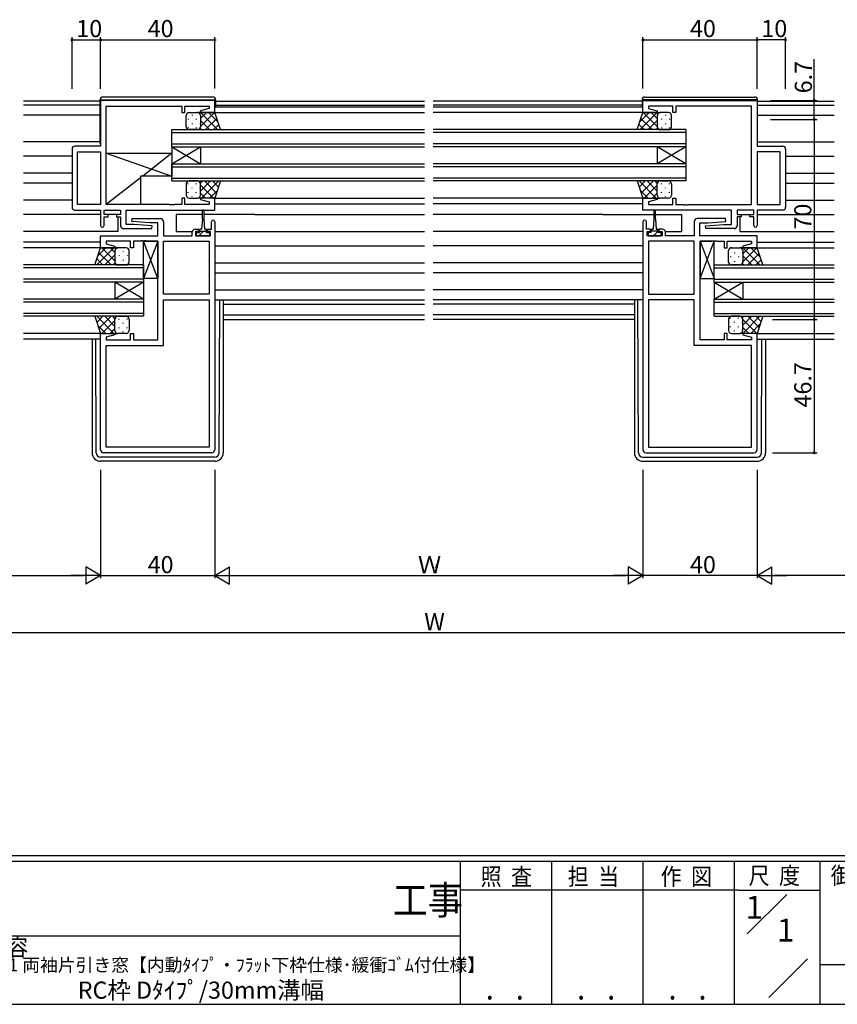
# Model space of a CAD drawing. Extents: x 0 to 1133, y 0 to 806.
# Drawn here: x 586 to 872, y 0 to 345 of the extents above; entities that cross this region are included whole.
import ezdxf
from ezdxf.enums import TextEntityAlignment as Align

# ---------------------------------------------------------------- set-up
doc = ezdxf.new("R2010")
doc.units = 0
for name, color, linetype in [('USER1', 3, 'CONTINUOUS'), ('YKK_11', 7, 'CONTINUOUS'), ('YKK_12', 2, 'CONTINUOUS'), ('YKK_13', 4, 'CONTINUOUS'), ('YKK_D', 6, 'CONTINUOUS'), ('YKK_ZWAK', 7, 'CONTINUOUS')]:
    doc.layers.add(name, color=color, linetype=linetype)
doc.styles.get("Standard").update_dxf_attribs({"font": 'ROMANS.SHX', "bigfont": 'EXTFONT.SHX'})
doc.styles.add('YKK_OSSTYLE1', font='romans.shx', dxfattribs={"width": 0.9, "bigfont": 'EXTFONT.SHX'})

# ---------------------------------------------------------------- blocks, each defined once
blk = doc.blocks.new('A201')
at = {"layer": 'YKK_ZWAK', "color": 254, "linetype": 'Continuous'}
for p, q in [((571, 35), (21, 35)), ((544, 34), (21, 34)), ((389, 34), (389, 9)), ((437, 34), (437, 9)), ((452, 34), (452, 9)), ((452, 16), (524, 16)), ((21, 9), (544, 9))]:
    blk.add_line(p, q, dxfattribs=at)
at = {"layer": 'YKK_ZWAK', "color": 131, "linetype": 'Continuous'}
for p, q in [((405, 34), (405, 9)), ((421, 34), (421, 9)), ((437.7, 29), (389, 29)), ((437.7, 29), (452, 29)), ((439.26, 21.33), (446.19, 28.25)), ((297, 21), (389, 21)), ((443.05, 10.18), (449.85, 16.98))]:
    blk.add_line(p, q, dxfattribs=at)
at = {"layer": 'YKK_ZWAK', "color": 131, "linetype": 'Continuous', "style": 'YKK_OSSTYLE1', "width": 0.9}
for s, height, p in [('照  査', 3, (392.56, 29.87)), ('担  当', 3, (407.82, 29.87)), ('作  図', 3, (424.09, 29.88)), ('尺  度', 3, (439.51, 30.04)), ('御承認印', 3, (453.91, 30.05)), ('図面内容', 3, (298.58, 17.47)), (' ． ．', 3.5, (392.18, 9.75)), (' ． ．', 3.5, (408.18, 9.75)), (' ． ．', 3.5, (424.18, 9.75))]:
    blk.add_text(s, height=height, dxfattribs=at).set_placement(p)
at = {"layer": 'YKK_ZWAK', "color": 254, "linetype": 'Continuous', "style": 'YKK_OSSTYLE1', "width": 0.9}
blk.add_text('工事', height=5, dxfattribs=at).set_placement((377.17, 24.75))

msp = doc.modelspace()

# ---------------------------------------------------------------- linework, layer by layer
at = {"layer": 'YKK_11', "color": 0, "linetype": 'ByBlock', "lineweight": -2}
for p, q in [((654, 316.64), (614, 316.64)), ((614, 316.64), (614, 300.64)), ((616, 280.17), (616, 314.71)), ((616, 314.71), (642.5, 314.71)), ((642.5, 314.71), (642.5, 312.44)), ((643.5, 312.44), (643.5, 314.71)), ((643.5, 314.71), (652.07, 314.71)), ((652.07, 314.71), (652.07, 313.79)), ((654, 312.44), (654, 316.64)), ((804, 316.64), (844, 316.64)), ((804, 312.44), (804, 316.64)), ((814.5, 314.71), (805.93, 314.71)), ((805.93, 314.71), (805.93, 313.79)), ((814.5, 312.44), (814.5, 314.71)), ((842, 314.71), (815.5, 314.71)), ((815.5, 314.71), (815.5, 312.44)), ((842, 280.17), (842, 314.71)), ((844, 316.64), (844, 300.64)), ((642.5, 312.44), (643.5, 312.44)), ((652.07, 313.79), (648.97, 312.96)), ((648.97, 312.96), (649.04, 312.44)), ((649.04, 312.44), (654, 312.44)), ((808.96, 312.44), (804, 312.44)), ((805.93, 313.79), (809.03, 312.96)), ((809.03, 312.96), (808.96, 312.44)), ((815.5, 312.44), (814.5, 312.44)), ((614, 300.64), (605, 300.64)), ((844, 300.64), (853, 300.64)), ((604, 299.64), (604, 279.24)), ((605.93, 280.17), (605.93, 298.71)), ((605.93, 298.71), (614, 298.71)), ((614, 298.71), (614, 280.17)), ((614, 298.71), (614, 280.17)), ((844, 298.71), (844, 280.17)), ((852.07, 298.71), (844, 298.71)), ((844, 298.71), (844, 280.17)), ((852.07, 280.17), (852.07, 298.71)), ((854, 299.64), (854, 279.24)), ((614, 280.17), (605.93, 280.17)), ((638.05, 280.17), (616, 280.17)), ((638.23, 280.05), (638.05, 280.17)), ((638.78, 280.05), (638.23, 280.05)), ((638.96, 280.17), (638.78, 280.05)), ((639.05, 280.17), (638.96, 280.17)), ((639.23, 280.05), (639.05, 280.17)), ((639.78, 280.05), (639.23, 280.05)), ((639.96, 280.17), (639.78, 280.05)), ((642.5, 280.17), (639.96, 280.17)), ((643.5, 282.44), (642.5, 282.44)), ((642.5, 282.44), (642.5, 280.17)), ((643.5, 280.17), (643.5, 282.44)), ((652.07, 280.17), (643.5, 280.17)), ((649.04, 282.44), (648.97, 281.92)), ((648.97, 281.92), (652.07, 281.09)), ((654, 282.44), (649.04, 282.44)), ((652.07, 281.09), (652.07, 280.17)), ((654, 278.24), (654, 282.44)), ((804, 278.24), (804, 282.44)), ((804, 282.44), (808.96, 282.44)), ((809.03, 281.92), (805.93, 281.09)), ((805.93, 281.09), (805.93, 280.17)), ((805.93, 280.17), (814.5, 280.17)), ((808.96, 282.44), (809.03, 281.92)), ((814.5, 280.17), (814.5, 282.44)), ((814.5, 282.44), (815.5, 282.44)), ((815.5, 282.44), (815.5, 280.17)), ((815.5, 280.17), (818.05, 280.17)), ((818.05, 280.17), (818.23, 280.05)), ((818.23, 280.05), (818.78, 280.05)), ((818.78, 280.05), (818.96, 280.17)), ((818.96, 280.17), (819.05, 280.17)), ((819.05, 280.17), (819.23, 280.05)), ((819.23, 280.05), (819.78, 280.05)), ((819.78, 280.05), (819.96, 280.17)), ((819.96, 280.17), (842, 280.17)), ((844, 280.17), (852.07, 280.17)), ((605, 278.24), (614, 278.24)), ((614, 278.24), (614, 272.84)), ((615.2, 276.74), (615.2, 278.24)), ((615.2, 278.24), (621, 278.24)), ((616.6, 276.74), (615.2, 276.74)), ((616.6, 275.94), (616.6, 276.74)), ((621, 276.74), (619.6, 276.74)), ((619.6, 276.74), (619.6, 275.94)), ((621, 278.24), (621, 276.74)), ((622.93, 273.24), (622.93, 278.24)), ((622.93, 278.24), (654, 278.24)), ((835.07, 278.24), (804, 278.24)), ((835.07, 273.24), (835.07, 278.24)), ((842.8, 278.24), (837, 278.24)), ((837, 278.24), (837, 276.74)), ((837, 276.74), (838.4, 276.74)), ((838.4, 276.74), (838.4, 275.94)), ((841.4, 275.94), (841.4, 276.74)), ((841.4, 276.74), (842.8, 276.74)), ((842.8, 276.74), (842.8, 278.24)), ((853, 278.24), (844, 278.24)), ((844, 278.24), (844, 272.84)), ((615.2, 272.84), (615.2, 275.94)), ((615.2, 275.94), (616.6, 275.94)), ((619.6, 275.94), (621, 275.94)), ((621, 275.94), (621, 272.74)), ((625.81, 273.24), (622.93, 273.24)), ((624.98, 274.28), (625.03, 275.24)), ((631.2, 273.74), (624.98, 274.28)), ((625.03, 275.24), (635, 275.24)), ((632.02, 272.7), (625.81, 273.24)), ((634.07, 273.74), (631.2, 273.74)), ((631.98, 271.74), (632.02, 272.7)), ((634.07, 269.24), (634.07, 273.74)), ((636, 274.24), (636, 269.24)), ((652.8, 271.54), (652.8, 274.14)), ((654, 274.14), (654, 194.24)), ((804, 274.14), (804, 194.24)), ((805.2, 271.54), (805.2, 274.14)), ((822, 274.24), (822, 269.24)), ((832.98, 275.24), (823, 275.24)), ((823.93, 269.24), (823.93, 273.74)), ((823.93, 273.74), (826.81, 273.74)), ((825.98, 272.7), (832.2, 273.24)), ((826.03, 271.74), (825.98, 272.7)), ((826.81, 273.74), (833.02, 274.28)), ((832.2, 273.24), (835.07, 273.24)), ((833.02, 274.28), (832.98, 275.24)), ((838.4, 275.94), (837, 275.94)), ((837, 275.94), (837, 272.74)), ((842.8, 275.94), (841.4, 275.94)), ((842.8, 272.84), (842.8, 275.94)), ((614, 265.04), (614, 269.24)), ((614, 269.24), (634.07, 269.24)), ((622, 271.74), (631.98, 271.74)), ((636, 269.24), (646.1, 269.24)), ((646.1, 269.24), (646.1, 270.54)), ((647.1, 271.54), (648.4, 271.54)), ((648.4, 270.74), (647.3, 270.74)), ((647.3, 270.74), (647.3, 269.24)), ((647.3, 269.24), (652.5, 269.24)), ((648.4, 271.54), (648.4, 270.74)), ((651.4, 270.74), (651.4, 271.54)), ((651.4, 271.54), (652.8, 271.54)), ((652.5, 270.74), (651.4, 270.74)), ((652.5, 269.24), (652.5, 270.74)), ((806.6, 271.54), (805.2, 271.54)), ((805.5, 269.24), (805.5, 270.74)), ((805.5, 270.74), (806.6, 270.74)), ((810.7, 269.24), (805.5, 269.24)), ((806.6, 270.74), (806.6, 271.54)), ((810.9, 271.54), (809.6, 271.54)), ((809.6, 271.54), (809.6, 270.74)), ((809.6, 270.74), (810.7, 270.74)), ((810.7, 270.74), (810.7, 269.24)), ((811.9, 269.24), (811.9, 270.54)), ((822, 269.24), (811.9, 269.24)), ((844, 269.24), (823.93, 269.24)), ((836, 271.74), (826.03, 271.74)), ((844, 265.04), (844, 269.24)), ((624.5, 267.31), (615.93, 267.31)), ((615.93, 267.31), (615.93, 266.39)), ((615.93, 266.39), (619.03, 265.56)), ((624.5, 265.04), (624.5, 267.31)), ((628.05, 267.31), (625.5, 267.31)), ((625.5, 267.31), (625.5, 265.04)), ((628.23, 267.43), (628.05, 267.31)), ((628.78, 267.43), (628.23, 267.43)), ((628.96, 267.31), (628.78, 267.43)), ((629.05, 267.31), (628.96, 267.31)), ((629.23, 267.43), (629.05, 267.31)), ((629.78, 267.43), (629.23, 267.43)), ((629.96, 267.31), (629.78, 267.43)), ((634, 267.31), (629.96, 267.31)), ((634, 232.77), (634, 267.31)), ((636, 248.77), (636, 267.31)), ((636, 267.31), (652.07, 267.31)), ((652.07, 267.31), (652.07, 248.77)), ((652.07, 267.31), (652.07, 248.77)), ((805.93, 267.31), (805.93, 248.77)), ((822, 267.31), (805.93, 267.31)), ((805.93, 267.31), (805.93, 248.77)), ((822, 248.77), (822, 267.31)), ((824, 232.77), (824, 267.31)), ((824, 267.31), (828.05, 267.31)), ((828.05, 267.31), (828.23, 267.43)), ((828.23, 267.43), (828.78, 267.43)), ((828.78, 267.43), (828.96, 267.31)), ((828.96, 267.31), (829.05, 267.31)), ((829.05, 267.31), (829.23, 267.43)), ((829.23, 267.43), (829.78, 267.43)), ((829.78, 267.43), (829.96, 267.31)), ((829.96, 267.31), (832.5, 267.31)), ((832.5, 267.31), (832.5, 265.04)), ((833.5, 265.04), (833.5, 267.31)), ((833.5, 267.31), (842.07, 267.31)), ((842.07, 266.39), (838.97, 265.56)), ((842.07, 267.31), (842.07, 266.39)), ((618.96, 265.04), (614, 265.04)), ((619.03, 265.56), (618.96, 265.04)), ((625.5, 265.04), (624.5, 265.04)), ((832.5, 265.04), (833.5, 265.04)), ((838.97, 265.56), (839.04, 265.04)), ((839.04, 265.04), (844, 265.04)), ((652.07, 248.77), (636, 248.77)), ((805.93, 248.77), (822, 248.77)), ((636, 230.84), (636, 246.84)), ((636, 246.84), (652.07, 246.84)), ((652.07, 246.84), (652.07, 195.17)), ((652.07, 246.84), (652.07, 195.17)), ((805.93, 246.84), (805.93, 195.17)), ((822, 246.84), (805.93, 246.84)), ((805.93, 246.84), (805.93, 195.17)), ((822, 230.84), (822, 246.84)), ((614, 194.24), (614, 235.04)), ((614, 235.04), (618.96, 235.04)), ((618.96, 235.04), (619.03, 234.52)), ((624.5, 232.77), (624.5, 235.04)), ((624.5, 235.04), (625.5, 235.04)), ((625.5, 235.04), (625.5, 232.77)), ((833.5, 235.04), (832.5, 235.04)), ((832.5, 235.04), (832.5, 232.77)), ((833.5, 232.77), (833.5, 235.04)), ((839.04, 235.04), (838.97, 234.52)), ((844, 235.04), (839.04, 235.04)), ((844, 194.24), (844, 235.04)), ((619.03, 234.52), (615.93, 233.69)), ((615.93, 233.69), (615.93, 232.77)), ((615.93, 232.77), (624.5, 232.77)), ((625.5, 232.77), (634, 232.77)), ((832.5, 232.77), (824, 232.77)), ((842.07, 232.77), (833.5, 232.77)), ((838.97, 234.52), (842.07, 233.69)), ((842.07, 233.69), (842.07, 232.77)), ((615.93, 195.17), (615.93, 230.84)), ((615.93, 230.84), (636, 230.84)), ((842.07, 230.84), (822, 230.84)), ((842.07, 195.17), (842.07, 230.84)), ((653, 193.24), (615, 193.24)), ((652.07, 195.17), (615.93, 195.17)), ((805, 193.24), (843, 193.24)), ((805.93, 195.17), (842.07, 195.17))]:
    msp.add_line(p, q, dxfattribs=at)
for centre, radius, start, end in [((605, 299.64), 1, 90, 180), ((853, 299.64), 1, 0, 90), ((605, 279.24), 1, 180, 270), ((853, 279.24), 1, 270, 360), ((614.6, 272.84), 0.6, 180, 0), ((622, 272.74), 1, 180, 270), ((635, 274.24), 1, 0, 90), ((653.4, 274.14), 0.6, 360, 180), ((804.6, 274.14), 0.6, 360, 180), ((823, 274.24), 1, 90, 180), ((836, 272.74), 1, 270, 360), ((843.4, 272.84), 0.6, 180, 0), ((647.1, 270.54), 1, 90, 180), ((810.9, 270.54), 1, 0, 90), ((615, 194.24), 1, 180, 270), ((653, 194.24), 1, 270, 360), ((805, 194.24), 1, 180, 270), ((843, 194.24), 1, 270, 360)]:
    msp.add_arc(centre, radius, start, end, dxfattribs=at)
at = {"layer": 'YKK_12'}
for p, q in [((613.8, 316.44), (587, 316.44)), ((613.8, 315.04), (587, 315.04)), ((654, 314.44), (727.5, 314.44)), ((654.3, 316.44), (727.5, 316.44)), ((654.3, 315.04), (727.5, 315.04)), ((803.7, 316.44), (730.5, 316.44)), ((803.7, 315.04), (730.5, 315.04)), ((730.5, 314.44), (804, 314.44)), ((844.2, 316.44), (871, 316.44)), ((844.2, 315.04), (871, 315.04)), ((613.8, 311.54), (587, 311.54)), ((653.5, 312.44), (727.5, 312.44)), ((804.5, 312.44), (730.5, 312.44)), ((844.2, 311.54), (871, 311.54)), ((639, 300.44), (639, 306.44)), ((639, 306.44), (727.5, 306.44)), ((639, 305.44), (727.5, 305.44)), ((819, 306.44), (730.5, 306.44)), ((819, 305.44), (730.5, 305.44)), ((819, 306.44), (819, 300.44)), ((613.8, 302.14), (587, 302.14)), ((639, 301.44), (727.5, 301.44)), ((639, 300.44), (639, 294.44)), ((639, 300.44), (649, 294.44)), ((639, 294.44), (649, 300.44)), ((639, 300.44), (727.5, 300.44)), ((649, 300.44), (649, 294.44)), ((819, 301.44), (730.5, 301.44)), ((819, 300.44), (730.5, 300.44)), ((809, 300.44), (809, 294.44)), ((819, 300.44), (809, 294.44)), ((819, 294.44), (809, 300.44)), ((819, 300.44), (819, 294.44)), ((844.2, 302.14), (871, 302.14)), ((604, 297.14), (587, 297.14)), ((854, 297.14), (871, 297.14)), ((639, 288.44), (639, 294.44)), ((639, 294.44), (727.5, 294.44)), ((639, 293.44), (727.5, 293.44)), ((819, 294.44), (730.5, 294.44)), ((819, 293.44), (730.5, 293.44)), ((819, 294.44), (819, 288.44)), ((604, 291.19), (587, 291.19)), ((854, 291.19), (871, 291.19)), ((604, 287.69), (587, 287.69)), ((639, 289.44), (727.5, 289.44)), ((639, 288.44), (727.5, 288.44)), ((819, 289.44), (730.5, 289.44)), ((819, 288.44), (730.5, 288.44)), ((854, 287.69), (871, 287.69)), ((604, 281.74), (587, 281.74)), ((653.5, 282.44), (727.5, 282.44)), ((654, 280.44), (727.5, 280.44)), ((804.5, 282.44), (730.5, 282.44)), ((804, 280.44), (730.5, 280.44)), ((854, 281.74), (871, 281.74)), ((614, 276.74), (587, 276.74)), ((620, 276.74), (616.3, 276.74)), ((649.65, 276.74), (640.5, 276.74)), ((640.5, 276.74), (640.5, 270.74)), ((668, 276.74), (650.15, 276.74)), ((668, 276.74), (727.5, 276.74)), ((790, 276.74), (730.5, 276.74)), ((790, 276.74), (807.85, 276.74)), ((808.35, 276.74), (817.5, 276.74)), ((817.5, 276.74), (817.5, 270.74)), ((838, 276.74), (841.7, 276.74)), ((844, 276.74), (871, 276.74)), ((620, 275.94), (620, 270.74)), ((838, 275.94), (838, 270.74)), ((620, 270.74), (587, 270.74)), ((640.5, 270.74), (646.12, 270.74)), ((654, 270.74), (727.5, 270.74)), ((804, 270.74), (730.5, 270.74)), ((811.88, 270.74), (817.5, 270.74)), ((838, 270.74), (871, 270.74)), ((614, 267.04), (587, 267.04)), ((654, 265.74), (727.5, 265.74)), ((804, 265.74), (730.5, 265.74)), ((844, 267.04), (871, 267.04)), ((614, 265.04), (587, 265.04)), ((844, 265.04), (871, 265.04)), ((629, 259.04), (587, 259.04)), ((629, 259.04), (629, 253.04)), ((654, 259.79), (727.5, 259.79)), ((804, 259.79), (730.5, 259.79)), ((829, 253.04), (829, 259.04)), ((829, 259.04), (871, 259.04)), ((629, 258.04), (587, 258.04)), ((654, 256.29), (727.5, 256.29)), ((804, 256.29), (730.5, 256.29)), ((829, 258.04), (871, 258.04)), ((629, 254.04), (587, 254.04)), ((629, 253.04), (587, 253.04)), ((619, 253.04), (619, 247.04)), ((629, 253.04), (619, 247.04)), ((629, 247.04), (619, 253.04)), ((629, 253.04), (629, 247.04)), ((829, 254.04), (871, 254.04)), ((829, 253.04), (829, 247.04)), ((829, 253.04), (839, 247.04)), ((829, 247.04), (839, 253.04)), ((829, 253.04), (871, 253.04)), ((839, 253.04), (839, 247.04)), ((654, 250.34), (727.5, 250.34)), ((804, 250.34), (730.5, 250.34)), ((629, 247.04), (587, 247.04)), ((629, 246.04), (587, 246.04)), ((629, 247.04), (629, 241.04)), ((657, 245.34), (727.5, 245.34)), ((801, 245.34), (730.5, 245.34)), ((829, 241.04), (829, 247.04)), ((829, 247.04), (871, 247.04)), ((829, 246.04), (871, 246.04)), ((629, 242.04), (587, 242.04)), ((657, 241.57), (727.5, 241.57)), ((801, 241.57), (730.5, 241.57)), ((829, 242.04), (871, 242.04)), ((629, 241.04), (587, 241.04)), ((657, 239.94), (727.5, 239.94)), ((801, 239.94), (730.5, 239.94)), ((829, 241.04), (871, 241.04)), ((614.5, 235.04), (587, 235.04)), ((843.5, 235.04), (871, 235.04)), ((614, 233.04), (587, 233.04)), ((844, 233.04), (871, 233.04))]:
    msp.add_line(p, q, dxfattribs=at)
at = {"layer": 'YKK_13'}
for p, q in [((653.3, 317.84), (614.8, 317.84)), ((804.7, 317.84), (843.2, 317.84)), ((613.8, 316.84), (614.3, 316.84)), ((613.8, 301.64), (613.8, 316.84)), ((614.3, 316.84), (653.8, 316.84)), ((653.8, 316.84), (654.3, 316.84)), ((654.3, 316.84), (654.3, 314.44)), ((804.2, 316.84), (803.7, 316.84)), ((803.7, 316.84), (803.7, 314.44)), ((843.7, 316.84), (804.2, 316.84)), ((844.2, 316.84), (843.7, 316.84)), ((844.2, 301.64), (844.2, 316.84)), ((644, 307.44), (644, 311.44)), ((645, 312.44), (648, 312.44)), ((646.08, 311.62), (646.08, 311.42)), ((654, 312.44), (648, 312.44)), ((648.24, 312.41), (648.27, 312.44)), ((648.91, 311.62), (648.91, 311.42)), ((648.97, 312.44), (654.97, 306.44)), ((649, 310.35), (651.1, 312.44)), ((649, 307.52), (653.92, 312.44)), ((649, 311.44), (649, 307.44)), ((649, 311.44), (649, 307.44)), ((651.8, 312.44), (655.11, 309.14)), ((656, 306.44), (654, 312.44)), ((802, 306.44), (804, 312.44)), ((806.21, 312.44), (802.9, 309.14)), ((809.04, 312.44), (803.04, 306.44)), ((804, 312.44), (810, 312.44)), ((809, 307.52), (804.08, 312.44)), ((809, 310.35), (806.91, 312.44)), ((809, 311.44), (809, 307.44)), ((809, 311.44), (809, 307.44)), ((809.09, 311.62), (809.09, 311.42)), ((809.77, 312.41), (809.74, 312.44)), ((813, 312.44), (810, 312.44)), ((811.92, 311.62), (811.92, 311.42)), ((814, 307.44), (814, 311.44)), ((644.67, 310.21), (644.67, 310.01)), ((644.67, 307.18), (644.67, 306.98)), ((646.08, 308.59), (646.08, 308.39)), ((647.5, 310.21), (647.5, 310.01)), ((647.5, 307.18), (647.5, 306.98)), ((648.91, 308.59), (648.91, 308.39)), ((649, 309.58), (652.14, 306.44)), ((650.75, 306.44), (654.69, 310.38)), ((653.58, 306.44), (655.4, 308.26)), ((804.43, 306.44), (802.61, 308.26)), ((807.26, 306.44), (803.32, 310.38)), ((809, 309.58), (805.86, 306.44)), ((809.09, 308.59), (809.09, 308.39)), ((810.51, 310.21), (810.51, 310.01)), ((810.51, 307.18), (810.51, 306.98)), ((811.92, 308.59), (811.92, 308.39)), ((813.34, 310.21), (813.34, 310.01)), ((813.34, 307.18), (813.34, 306.98)), ((648, 306.44), (645, 306.44)), ((648, 306.44), (656, 306.44)), ((648.85, 306.91), (649.32, 306.44)), ((810, 306.44), (802, 306.44)), ((809.16, 306.91), (808.69, 306.44)), ((810, 306.44), (813, 306.44)), ((616, 298.17), (639, 290.17)), ((616, 280.17), (616, 298.17)), ((616, 298.17), (639, 298.17)), ((639, 298.17), (628.78, 290.17)), ((639, 298.17), (639, 290.17)), ((639, 290.17), (628, 290.17)), ((628, 290.17), (628, 280.17)), ((628, 289.56), (616, 280.17)), ((644, 287.44), (644, 283.44)), ((644.67, 287.31), (644.67, 287.51)), ((648, 288.44), (645, 288.44)), ((647.5, 287.31), (647.5, 287.51)), ((648, 288.44), (656, 288.44)), ((648.97, 287.7), (649.72, 288.44)), ((649, 284.9), (652.54, 288.44)), ((649, 283.44), (649, 287.44)), ((649, 283.44), (649, 287.44)), ((649, 286.96), (653.52, 282.44)), ((649.37, 282.44), (655.37, 288.44)), ((650.35, 288.44), (654.59, 284.2)), ((653.18, 288.44), (655.3, 286.32)), ((656, 288.44), (654, 282.44)), ((810, 288.44), (802, 288.44)), ((802, 288.44), (804, 282.44)), ((808.64, 282.44), (802.64, 288.44)), ((804.83, 288.44), (802.71, 286.32)), ((807.66, 288.44), (803.42, 284.2)), ((809, 286.96), (804.48, 282.44)), ((809, 284.9), (805.46, 288.44)), ((809.04, 287.7), (808.29, 288.44)), ((809, 283.44), (809, 287.44)), ((809, 283.44), (809, 287.44)), ((810, 288.44), (813, 288.44)), ((810.51, 287.31), (810.51, 287.51)), ((813.34, 287.31), (813.34, 287.51)), ((814, 287.44), (814, 283.44)), ((644.67, 284.28), (644.67, 284.48)), ((646.08, 285.89), (646.08, 286.09)), ((646.08, 282.86), (646.08, 283.06)), ((647.5, 284.28), (647.5, 284.48)), ((648.91, 285.89), (648.91, 286.09)), ((648.91, 283.03), (648.91, 283.06)), ((649, 284.13), (650.7, 282.44)), ((652.2, 282.44), (654.91, 285.15)), ((805.81, 282.44), (803.1, 285.15)), ((809, 284.13), (807.31, 282.44)), ((809.09, 285.89), (809.09, 286.09)), ((809.09, 283.03), (809.09, 283.06)), ((810.51, 284.28), (810.51, 284.48)), ((811.92, 285.89), (811.92, 286.09)), ((811.92, 282.86), (811.92, 283.06)), ((813.34, 284.28), (813.34, 284.48)), ((628, 280.17), (616, 280.17)), ((645, 282.44), (648, 282.44)), ((654, 282.44), (648, 282.44)), ((804, 282.44), (810, 282.44)), ((813, 282.44), (810, 282.44)), ((649.65, 275.04), (649.65, 277.99)), ((650.15, 277.99), (650.15, 275.04)), ((807.85, 277.99), (807.85, 275.04)), ((808.35, 275.04), (808.35, 277.99)), ((649.65, 275.04), (649.4, 271.54)), ((650.15, 275.04), (650.4, 271.54)), ((807.85, 275.04), (807.6, 271.54)), ((808.35, 275.04), (808.6, 271.54)), ((647.6, 269.24), (647.6, 270.34)), ((647.6, 270.34), (648.65, 270.34)), ((652.2, 269.24), (647.6, 269.24)), ((648.38, 269.24), (649.9, 270.77)), ((648.65, 271.14), (648.65, 270.34)), ((648.65, 270.84), (651.15, 270.84)), ((649.4, 271.54), (649.05, 271.54)), ((649.9, 270.77), (649.98, 270.84)), ((650.75, 271.54), (650.4, 271.54)), ((651.15, 270.34), (651.15, 271.14)), ((651.15, 270.34), (652.2, 270.34)), ((652.2, 270.34), (652.2, 269.24)), ((806.85, 270.34), (805.8, 270.34)), ((805.8, 270.34), (805.8, 269.24)), ((805.8, 269.24), (810.4, 269.24)), ((806.85, 270.34), (806.85, 271.14)), ((809.35, 270.84), (806.85, 270.84)), ((807.25, 271.54), (807.6, 271.54)), ((807.78, 269.24), (808.1, 269.57)), ((808.1, 269.57), (809.35, 270.82)), ((808.6, 271.54), (808.95, 271.54)), ((809.35, 271.14), (809.35, 270.34)), ((810.4, 270.34), (809.35, 270.34)), ((810.02, 269.24), (810.4, 269.62)), ((810.4, 269.24), (810.4, 270.34)), ((629, 254.31), (629, 267.31)), ((629, 267.31), (634, 267.31)), ((634, 254.31), (629, 267.31)), ((634, 267.31), (629, 254.31)), ((634, 267.31), (634, 254.31)), ((829, 267.31), (824, 267.31)), ((824, 267.31), (824, 254.31)), ((824, 254.31), (829, 267.31)), ((824, 267.31), (829, 254.31)), ((829, 254.31), (829, 267.31)), ((612, 259.04), (614, 265.04)), ((618.64, 265.04), (612.64, 259.04)), ((615.81, 265.04), (613.1, 262.34)), ((617.66, 259.04), (613.42, 263.28)), ((614, 265.04), (620, 265.04)), ((619, 260.52), (614.48, 265.04)), ((619, 262.58), (615.46, 259.04)), ((619, 263.35), (617.31, 265.04)), ((619, 264.04), (619, 260.04)), ((619, 264.04), (619, 260.04)), ((619.09, 263.79), (619.09, 263.59)), ((623, 265.04), (620, 265.04)), ((620.51, 262.38), (620.51, 262.18)), ((621.92, 263.79), (621.92, 263.59)), ((623.34, 262.38), (623.34, 262.18)), ((624, 260.04), (624, 264.04)), ((834, 260.04), (834, 264.04)), ((834.67, 264.98), (834.67, 264.81)), ((835, 265.04), (838, 265.04)), ((836.08, 263.39), (836.08, 263.19)), ((837.5, 265.01), (837.5, 264.81)), ((844, 265.04), (838, 265.04)), ((838.24, 265.01), (838.27, 265.04)), ((838.91, 263.39), (838.91, 263.19)), ((838.97, 265.04), (844.97, 259.04)), ((839, 262.95), (841.1, 265.04)), ((839, 260.12), (843.92, 265.04)), ((839, 264.04), (839, 260.04)), ((839, 264.04), (839, 260.04)), ((839, 262.18), (842.14, 259.04)), ((840.75, 259.04), (844.69, 262.98)), ((841.8, 265.04), (845.11, 261.74)), ((846, 259.04), (844, 265.04)), ((620, 259.04), (612, 259.04)), ((614.83, 259.04), (612.71, 261.16)), ((619.04, 259.79), (618.29, 259.04)), ((619.09, 260.76), (619.09, 260.56)), ((620, 259.04), (623, 259.04)), ((620.51, 259.35), (620.51, 259.15)), ((621.92, 260.76), (621.92, 260.56)), ((623.34, 259.35), (623.34, 259.15)), ((834.67, 261.98), (834.67, 261.78)), ((838, 259.04), (835, 259.04)), ((836.08, 260.36), (836.08, 260.16)), ((837.5, 261.98), (837.5, 261.78)), ((838, 259.04), (846, 259.04)), ((838.85, 259.51), (839.32, 259.04)), ((838.91, 260.36), (838.91, 260.16)), ((843.58, 259.04), (845.4, 260.86)), ((634, 254.31), (629, 254.31)), ((824, 254.31), (829, 254.31)), ((654, 246.84), (727.5, 246.84)), ((655.51, 193.23), (655.78, 246.84)), ((657, 246.84), (657, 193.24)), ((804, 246.84), (730.5, 246.84)), ((801, 246.84), (801, 193.24)), ((802.49, 193.23), (802.22, 246.84)), ((620, 241.04), (612, 241.04)), ((612, 241.04), (614, 235.04)), ((618.64, 235.04), (612.64, 241.04)), ((614.83, 241.04), (612.71, 238.92)), ((617.66, 241.04), (613.42, 236.8)), ((619, 239.56), (614.48, 235.04)), ((619, 237.5), (615.46, 241.04)), ((619.04, 240.3), (618.29, 241.04)), ((619, 236.04), (619, 240.04)), ((619, 236.04), (619, 240.04)), ((619.09, 238.49), (619.09, 238.69)), ((620, 241.04), (623, 241.04)), ((620.51, 239.91), (620.51, 240.11)), ((621.92, 238.49), (621.92, 238.69)), ((623.34, 239.91), (623.34, 240.11)), ((624, 240.04), (624, 236.04)), ((834, 240.04), (834, 236.04)), ((834.67, 240.31), (834.67, 240.51)), ((838, 241.04), (835, 241.04)), ((836.08, 238.89), (836.08, 239.09)), ((837.5, 240.31), (837.5, 240.51)), ((838, 241.04), (846, 241.04)), ((838.85, 240.58), (839.32, 241.04)), ((838.91, 238.89), (838.91, 239.09)), ((838.97, 235.04), (844.97, 241.04)), ((839, 237.9), (842.14, 241.04)), ((839, 236.04), (839, 240.04)), ((839, 236.04), (839, 240.04)), ((839, 239.96), (843.92, 235.04)), ((840.75, 241.04), (844.69, 237.1)), ((841.8, 235.04), (845.11, 238.35)), ((843.58, 241.04), (845.4, 239.22)), ((846, 241.04), (844, 235.04)), ((615.81, 235.04), (613.1, 237.75)), ((614, 235.04), (620, 235.04)), ((619, 236.73), (617.31, 235.04)), ((619.09, 235.63), (619.09, 235.66)), ((623, 235.04), (620, 235.04)), ((620.51, 236.88), (620.51, 237.08)), ((621.92, 235.46), (621.92, 235.66)), ((623.34, 236.88), (623.34, 237.08)), ((834.67, 237.28), (834.67, 237.48)), ((835, 235.04), (838, 235.04)), ((836.08, 235.86), (836.08, 236.06)), ((837.5, 237.28), (837.5, 237.48)), ((844, 235.04), (838, 235.04)), ((838.24, 235.07), (838.27, 235.04)), ((838.91, 235.86), (838.91, 236.06)), ((839, 237.13), (841.1, 235.04)), ((611, 233.04), (611, 193.24)), ((612.49, 193.23), (612.33, 233.04)), ((845.52, 193.23), (845.68, 233.04)), ((847, 233.04), (847, 193.24)), ((654.02, 191.74), (613.99, 191.74)), ((654, 190.24), (614, 190.24)), ((803.99, 191.74), (844.02, 191.74)), ((804, 190.24), (844, 190.24))]:
    msp.add_line(p, q, dxfattribs=at)
for centre, radius, start, end in [((614.8, 316.84), 1, 90, 180), ((653.3, 316.84), 1, 0, 90), ((804.7, 316.84), 1, 90, 180), ((843.2, 316.84), 1, 0, 90), ((645, 311.44), 1, 89.9999, 179.9999), ((648, 311.44), 1, 359.9999, 89.9999), ((648, 311.44), 1, 359.9999, 89.9999), ((810, 311.44), 1, 90.0001, 180.0001), ((810, 311.44), 1, 90.0001, 180.0001), ((813, 311.44), 1, 0.0001, 90.0001), ((645, 307.44), 1, 179.9999, 269.9999), ((648, 307.44), 1, 269.9999, 359.9999), ((648, 307.44), 1, 269.9999, 359.9999), ((810, 307.44), 1, 180.0001, 270.0001), ((810, 307.44), 1, 180.0001, 270.0001), ((813, 307.44), 1, 270.0001, 0.0001), ((614.3, 301.64), 0.5, 180, 233.1301), ((843.7, 301.64), 0.5, 306.8699, 0), ((645, 287.44), 1, 90.0001, 180.0001), ((648, 287.44), 1, 0.0001, 90.0001), ((648, 287.44), 1, 0.0001, 90.0001), ((810, 287.44), 1, 89.9999, 179.9999), ((810, 287.44), 1, 89.9999, 179.9999), ((813, 287.44), 1, 359.9999, 89.9999), ((645, 283.44), 1, 180.0001, 270.0001), ((648, 283.44), 1, 270.0001, 0.0001), ((648, 283.44), 1, 270.0001, 0.0001), ((810, 283.44), 1, 179.9999, 269.9999), ((810, 283.44), 1, 179.9999, 269.9999), ((813, 283.44), 1, 269.9999, 359.9999), ((649.9, 277.99), 0.25, 0, 180), ((808.1, 277.99), 0.25, 0, 180), ((649.05, 271.14), 0.4, 90, 180), ((650.75, 271.14), 0.4, 0, 90), ((807.25, 271.14), 0.4, 90, 180), ((808.95, 271.14), 0.4, 0, 90), ((620, 264.04), 1, 90.0001, 180.0001), ((620, 264.04), 1, 90.0001, 180.0001), ((623, 264.04), 1, 0.0001, 90.0001), ((835, 264.04), 1, 89.9999, 179.9999), ((838, 264.04), 1, 359.9999, 89.9999), ((838, 264.04), 1, 359.9999, 89.9999), ((620, 260.04), 1, 180.0001, 270.0001), ((620, 260.04), 1, 180.0001, 270.0001), ((623, 260.04), 1, 270.0001, 0.0001), ((835, 260.04), 1, 179.9999, 269.9999), ((838, 260.04), 1, 269.9999, 359.9999), ((838, 260.04), 1, 269.9999, 359.9999), ((620, 240.04), 1, 89.9999, 179.9999), ((620, 240.04), 1, 89.9999, 179.9999), ((623, 240.04), 1, 359.9999, 89.9999), ((835, 240.04), 1, 90.0001, 180.0001), ((838, 240.04), 1, 0.0001, 90.0001), ((838, 240.04), 1, 0.0001, 90.0001), ((620, 236.04), 1, 179.9999, 269.9999), ((620, 236.04), 1, 179.9999, 269.9999), ((623, 236.04), 1, 269.9999, 359.9999), ((835, 236.04), 1, 180.0001, 270.0001), ((838, 236.04), 1, 270.0001, 0.0001), ((838, 236.04), 1, 270.0001, 0.0001), ((614, 193.24), 3, 180, 270), ((613.99, 193.24), 1.5, 180.4523, 270), ((654, 193.24), 3, 270, 0), ((654.02, 193.24), 1.5, 270, 359.5477), ((804, 193.24), 3, 180, 270), ((803.99, 193.24), 1.5, 180.4523, 270), ((844, 193.24), 3, 270, 0), ((844.02, 193.24), 1.5, 270, 359.5477)]:
    msp.add_arc(centre, radius, start, end, dxfattribs=at)
at = {"layer": 'YKK_D'}
for p, q in [((604, 320.78), (604, 338.84)), ((614, 320.84), (614, 338.84)), ((614, 320.78), (614, 338.84)), ((654, 320.84), (654, 338.84)), ((804, 320.84), (804, 338.84)), ((844, 320.84), (844, 338.84)), ((844, 320.78), (844, 338.84)), ((854, 320.78), (854, 338.84)), ((604, 337.84), (614, 337.84)), ((614, 337.84), (654, 337.84)), ((804, 337.84), (844, 337.84)), ((854, 337.84), (844, 337.84)), ((864.02, 316.64), (864.02, 331.14)), ((848.7, 316.64), (865.02, 316.64)), ((864.02, 309.94), (864.02, 316.64)), ((848.7, 309.94), (865.02, 309.94)), ((864.02, 309.94), (864.02, 239.94)), ((849.4, 239.94), (865.02, 239.94)), ((864.02, 239.94), (864.02, 193.24)), ((849.4, 193.24), (865.02, 193.24)), ((614, 187.24), (614, 149.24)), ((614, 187.24), (614, 149.24)), ((654, 187.24), (654, 149.24)), ((654, 187.24), (654, 149.24)), ((804, 187.24), (804, 149.24)), ((804, 187.24), (804, 149.24)), ((844, 187.24), (844, 149.24)), ((844, 187.24), (844, 149.24)), ((495, 150.24), (608, 150.24)), ((614, 150.24), (654, 150.24)), ((660, 150.24), (798, 150.24)), ((844, 150.24), (804, 150.24)), ((963, 150.24), (850, 150.24)), ((496, 130.24), (962, 130.24))]:
    msp.add_line(p, q, dxfattribs=at)
at = {"layer": 'YKK_D', "lineweight": -2}
for p, q in [((614, 150.24), (608.81, 153.24)), ((608.81, 153.24), (608.81, 147.24)), ((654, 150.24), (659.2, 153.24)), ((659.2, 147.24), (659.2, 153.24)), ((804, 150.24), (798.81, 153.24)), ((798.81, 153.24), (798.81, 147.24)), ((844, 150.24), (849.2, 153.24)), ((849.2, 147.24), (849.2, 153.24)), ((614, 150.24), (603.61, 150.24)), ((614, 150.24), (608.81, 147.24)), ((654, 150.24), (659.2, 147.24)), ((654, 150.24), (664.4, 150.24)), ((804, 150.24), (793.61, 150.24)), ((804, 150.24), (798.81, 147.24)), ((844, 150.24), (849.2, 147.24)), ((844, 150.24), (854.4, 150.24))]:
    msp.add_line(p, q, dxfattribs=at)
at = {"layer": 'YKK_D', "linetype": 'ByBlock', "const_width": 0.85}
for points in [[(604.11, 337.84, 1), (603.9, 337.84, 1)], [(614.11, 337.84, 1), (613.9, 337.84, 1)], [(613.9, 337.84, 1), (614.11, 337.84, 1)], [(653.9, 337.84, 1), (654.11, 337.84, 1)], [(804.11, 337.84, 1), (803.9, 337.84, 1)], [(843.9, 337.84, 1), (844.11, 337.84, 1)], [(844.11, 337.84, 1), (843.9, 337.84, 1)], [(853.9, 337.84, 1), (854.11, 337.84, 1)], [(864.02, 316.53, 1), (864.02, 316.75, 1)], [(864.02, 310.05, 1), (864.02, 309.83, 1)], [(864.02, 309.83, 1), (864.02, 310.05, 1)], [(864.02, 240.05, 1), (864.02, 239.83, 1)], [(864.02, 239.83, 1), (864.02, 240.05, 1)], [(864.02, 193.35, 1), (864.02, 193.13, 1)]]:
    msp.add_lwpolyline(points, format="xyb", close=True, dxfattribs=at)

# ---------------------------------------------------------------- block references
at = {"layer": 'YKK_ZWAK', "xscale": 1.9999999999896, "yscale": 1.9999999999896, "zscale": 1.9999999999896}
msp.add_blockref('A201', (-38, -18), dxfattribs=at)

# ---------------------------------------------------------------- texts
at = {"layer": 'USER1', "color": 3}
msp.add_text('1', height=8, dxfattribs=at).set_placement((840, 30))
for s, height, p in [('1', 8, (854, 26)), ('EXIMA31 T-1 両袖片引き窓【内動ﾀｲﾌﾟ・ﾌﾗｯﾄ下枠仕様･緩衝ｺﾞﾑ付仕様】', 4.5714, (649.11, 13.79)), ('RC枠 Dﾀｲﾌﾟ/30mm溝幅', 6, (649.11, 4.96))]:
    msp.add_text(s, height=height, dxfattribs=at).set_placement(p, align=Align.MIDDLE_CENTER)
at = {"layer": 'YKK_D'}
for s, height, p in [('10', 6, (605.48, 338.84)), ('40', 6, (630.48, 338.84)), ('40', 6, (820.48, 338.84)), ('10', 6, (845.48, 338.84)), ('40', 6, (630.48, 151.04)), ('Ｗ', 6, (725.16, 151.04)), ('40', 6, (820.48, 151.04)), ('f', 3, (730.92, 151.04)), ('W', 6, (727.4, 131.04))]:
    msp.add_text(s, height=height, dxfattribs=at).set_placement(p)
for s, p in [('6.7', (863.22, 319.14)), ('70', (863.02, 271.42)), ('46.7', (863.02, 209.07))]:
    msp.add_text(s, height=6, rotation=90, dxfattribs=at).set_placement(p)

doc.saveas('drawing.dxf')
